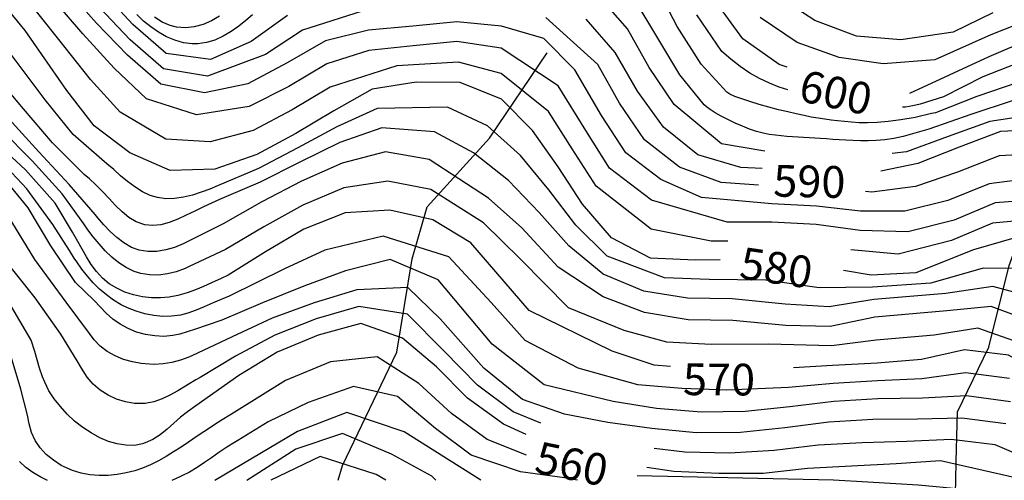
# Model space of a CAD drawing. Units: metres. Extents: x 478375 to 480451, y 4504592 to 4506099.
# Drawn here: x 478775 to 478887, y 4505952 to 4506005 of the extents above; entities that cross this region are included whole.
import ezdxf

# ---------------------------------------------------------------- set-up
doc = ezdxf.new("R2010")
doc.units = ezdxf.units.M
doc.header["$MEASUREMENT"] = 0
for name, color, linetype in [('curva direttrice a 10 mt', 254, 'Continuous'), ('curva intermedia a 2 mt', 254, 'Continuous'), ('IMPLUVIO', 254, 'Continuous'), ('TOPO02', 250, 'Continuous')]:
    doc.layers.add(name, color=color, linetype=linetype)
doc.styles.add('SIMPLEX', font='SIMPLEX')

msp = doc.modelspace()

# ---------------------------------------------------------------- linework, layer by layer
at = {"layer": 'curva direttrice a 10 mt', "color": 254, "linetype": 'Continuous'}
for points in [[(478854.47, 4505977.44), (478851.62, 4505977.39), (478846.56, 4505977.63), (478842.12, 4505979.94), (478838.85, 4505983.75), (478836.1, 4505987.99), (478833.17, 4505992.12), (478829.67, 4505995.69), (478824.97, 4505997.57), (478819.97, 4505997.6), (478814.98, 4505996.83), (478810.61, 4505994.36), (478806.31, 4505991.79), (478801.89, 4505989.39), (478797.14, 4505987.75), (478792.07, 4505987.6), (478787.48, 4505989.58), (478783.42, 4505992.67), (478780.31, 4505996.67), (478775.59, 4506003.49), (478772.42, 4506007.35)], [(478805.36, 4506005.17), (478801.23, 4506002.25), (478796.63, 4506000.18), (478791.61, 4506000.87), (478787.83, 4506004.15), (478784.43, 4506007.86)], [(478862.09, 4505999.31), (478861.16, 4505999.62), (478857.03, 4506002.55), (478854.08, 4506006.6)], [(478859.24, 4505987.8), (478856.8, 4505987.92), (478851.93, 4505989.35), (478848.02, 4505992.5), (478845.07, 4505996.61), (478842.55, 4506000.98), (478839.27, 4506004.76)], [(478889.64, 4506002.5), (478884.95, 4506000.48), (478875.94, 4505996.33)], [(478946.11, 4505952.41), (478940.34, 4505960.01), (478936.88, 4505963.63), (478933.7, 4505967.58), (478930.45, 4505971.4), (478926.87, 4505974.9), (478922.79, 4505977.97), (478918.06, 4505979.7), (478913.2, 4505981.12), (478908.34, 4505982.34), (478903.89, 4505984.62), (478900.33, 4505988.22), (478896.28, 4505991.19), (478891.37, 4505992.23), (478886.3, 4505992.02), (478881.61, 4505990.23), (478876.89, 4505988.37), (478872.69, 4505987.51)], [(478848.85, 4505965.34), (478846.97, 4505965.46), (478842.21, 4505967.05), (478832.8, 4505971.67), (478826.18, 4505979.37), (478821.87, 4505981.97), (478816.99, 4505983.08), (478811.93, 4505982.79), (478807.23, 4505980.92), (478802.88, 4505978.35), (478798.64, 4505975.68), (478797.85, 4505975.33), (478796.74, 4505974.83), (478795.83, 4505974.41), (478794.92, 4505974.02), (478793.98, 4505973.68), (478792.94, 4505973.39), (478791.95, 4505973.21), (478790.95, 4505973.13), (478789.93, 4505973.14), (478788.92, 4505973.25), (478787.89, 4505973.46), (478786.92, 4505973.78), (478786, 4505974.21), (478785.13, 4505974.73), (478784.37, 4505975.36), (478783.69, 4505976.11), (478783.1, 4505976.92), (478782.56, 4505977.78), (478782.07, 4505978.66), (478781.57, 4505979.53), (478780.96, 4505980.59), (478779.01, 4505983.88), (478775.65, 4505987.64), (478771.96, 4505991.04)], [(478895.99, 4505976.07), (478894.41, 4505977.38), (478888.06, 4505979.96), (478883.2, 4505978.56), (478876.68, 4505975.98), (478871.61, 4505975.7), (478868.48, 4505976.22)], [(478832.46, 4505957.59), (478829.87, 4505958.79), (478825.79, 4505961.71), (478822.27, 4505965.28), (478818.41, 4505968.53), (478813.68, 4505970.22), (478808.84, 4505968.89), (478804.21, 4505966.94), (478799.86, 4505964.32), (478794.95, 4505960.85), (478794.02, 4505960.19), (478793.24, 4505959.58), (478792.47, 4505958.89), (478791.7, 4505958.21), (478790.91, 4505957.58), (478790.09, 4505957.04), (478789.23, 4505956.64), (478788.93, 4505956.54), (478788, 4505956.37), (478787.03, 4505956.38), (478786.05, 4505956.53), (478785.06, 4505956.82), (478784.06, 4505957.24), (478783.07, 4505957.78), (478782.13, 4505958.41), (478781.21, 4505959.12), (478780.37, 4505959.92), (478779.59, 4505960.77), (478778.9, 4505961.66), (478778.3, 4505962.58), (478777.82, 4505963.53), (478777.56, 4505964.17), (478777.24, 4505965.12), (478776.96, 4505966.07), (478776.68, 4505967.03), (478776.27, 4505968.31), (478773.69, 4505972.71)], [(478914.73, 4505952.4), (478910.5, 4505957.79), (478905.97, 4505959.91), (478901, 4505960.68), (478896.12, 4505961.98), (478891.62, 4505964.16), (478887.2, 4505966.62), (478882.21, 4505967.22), (478877.31, 4505966.13), (478872.29, 4505965.71), (478867.23, 4505965.44), (478862.81, 4505965.18)], [(478816.53, 4505952.4), (478815.43, 4505953.07), (478809.09, 4505955.1), (478803.48, 4505952.4)], [(478889.14, 4505952.4), (478879.46, 4505954.62), (478874.44, 4505954.28), (478869.38, 4505953.99), (478864.38, 4505953.76), (478859.35, 4505953.18), (478854.3, 4505953.17), (478849.21, 4505953.4), (478846.14, 4505953.86)]]:
    msp.add_lwpolyline(points, dxfattribs=at)
at = {"layer": 'curva intermedia a 2 mt', "color": 254, "linetype": 'Continuous'}
msp.add_line((478867.34, 4505952.4), (478845.05, 4505952.92), dxfattribs=at)
for points in [[(478889.96, 4505986.73), (478884.99, 4505986.08), (478880.29, 4505984.17), (478875.42, 4505982.97), (478870.41, 4505982.98), (478865.41, 4505983.53), (478860.35, 4505983.81), (478852.34, 4505984.5), (478847.75, 4505986.57), (478843.75, 4505989.6), (478841.01, 4505993.84), (478837.99, 4505999.01), (478834.47, 4506002.57), (478829.65, 4506003.97), (478824.59, 4506004.47), (478819.59, 4506003.99), (478814.56, 4506003.51), (478809.67, 4506002.3), (478805.33, 4505999.8), (478800.87, 4505997.42), (478795.96, 4505996.4), (478790.99, 4505997.37), (478787.21, 4506000.69), (478783.68, 4506004.3), (478779.52, 4506009.03)], [(478855.24, 4505996.46), (478852.3, 4505999.65), (478849.58, 4506003.93), (478847.29, 4506008.39)], [(478855.34, 4505979.56), (478853.44, 4505979.55), (478846.62, 4505980.93), (478840.38, 4505985.8), (478837.66, 4505990.05), (478834.97, 4505994.3), (478829.63, 4505998.58), (478824.78, 4505999.9), (478817.78, 4505999.47), (478810.22, 4505997.03), (478805.91, 4505994.46), (478801.46, 4505992.11), (478796.6, 4505990.82), (478791.57, 4505991.15), (478786.38, 4505994.21), (478783, 4505997.93), (478779.42, 4506002.46), (478775.55, 4506007.35)], [(478890.72, 4505984.3), (478885.68, 4505983.9), (478881.01, 4505981.95), (478875.75, 4505980.61), (478870.35, 4505980.77), (478865.37, 4505981.44), (478860.32, 4505981.72), (478855.26, 4505981.72), (478846.67, 4505984.23), (478841.91, 4505987.85), (478839.21, 4505992.12), (478836.07, 4505997.19), (478829.6, 4506001.47), (478824.59, 4506002.22), (478819.62, 4506001.74), (478814.6, 4506001.21), (478809.83, 4505999.69), (478805.52, 4505997.12), (478801, 4505994.85), (478795.05, 4505993.89), (478789.35, 4505995.74), (478785.69, 4505999.21), (478782.13, 4506003.1), (478778.45, 4506007.46)], [(478859.55, 4505989.77), (478854.61, 4505990.6), (478849.26, 4505995.07), (478846.42, 4505999.27), (478843.95, 4506003.66), (478840.65, 4506007.44)], [(478852.67, 4505995.03), (478849.91, 4505998.46), (478847.27, 4506002.8), (478844.7, 4506007.1)], [(478885.41, 4506005.5), (478880.91, 4506003.28), (478874.99, 4506002.41), (478869.93, 4506002.85), (478865.22, 4506004.63), (478861.01, 4506007.39)], [(478814.68, 4506005.93), (478807.07, 4506003.51), (478802.87, 4506000.74), (478796.29, 4505998.29), (478791.3, 4505999.12), (478787.51, 4506002.42), (478784.05, 4506006.08)], [(478801.38, 4506005.27), (478800.63, 4506004.61), (478799.85, 4506003.97), (478798.96, 4506003.35), (478798.07, 4506002.82), (478797.14, 4506002.4), (478796.19, 4506002.11), (478795.21, 4506001.96), (478794.54, 4506001.96), (478793.56, 4506002.09), (478792.6, 4506002.37), (478791.65, 4506002.78), (478790.74, 4506003.29), (478789.87, 4506003.89), (478789.04, 4506004.56), (478788.28, 4506005.28)], [(478797.65, 4506005.11), (478796.74, 4506004.58), (478795.78, 4506004.18), (478794.78, 4506003.89), (478793.78, 4506003.78), (478792.79, 4506003.85), (478792.06, 4506004.04), (478791.15, 4506004.44), (478790.29, 4506004.98)], [(478858.81, 4505985.92), (478854.57, 4505986.21), (478849.84, 4505987.96), (478845.88, 4505991.05), (478843.04, 4505995.23), (478840.6, 4505999.62), (478834.7, 4506004.94)], [(478855.67, 4506000.23), (478854.67, 4506001.1), (478851.83, 4506005.26)], [(478889.89, 4506004.83), (478885.18, 4506002.99), (478878.84, 4506000.15), (478872.97, 4505999.68), (478867.96, 4506000.43), (478863.19, 4506002.12), (478859.02, 4506004.97)], [(478890.29, 4505976.44), (478884.3, 4505976.48), (478878.38, 4505974.8), (478871.76, 4505974.32), (478865.7, 4505974.25), (478859.66, 4505975.12), (478853.22, 4505975.19), (478848.16, 4505975.39), (478841.65, 4505977.87), (478838.08, 4505981.39), (478835.02, 4505985.4), (478831.8, 4505989.29), (478828.07, 4505992.64), (478823.51, 4505994.76), (478815.53, 4505994.64), (478810.97, 4505992.55), (478806.53, 4505990.15), (478802.07, 4505987.8), (478797.44, 4505985.83), (478796.55, 4505985.46), (478795.57, 4505985.11), (478794.57, 4505984.78), (478793.57, 4505984.54), (478792.56, 4505984.39), (478791.57, 4505984.37), (478790.62, 4505984.5), (478789.78, 4505984.75), (478788.9, 4505985.17), (478788.05, 4505985.71), (478787.23, 4505986.32), (478786.42, 4505986.99), (478785.65, 4505987.68), (478784.88, 4505988.35), (478784.31, 4505988.85), (478781.06, 4505991.68), (478777.87, 4505995.62), (478773.66, 4506001.21)], [(478862.14, 4505996.73), (478861.16, 4505997.06), (478860.06, 4505997.5), (478858.94, 4505998.03), (478857.82, 4505998.65), (478856.73, 4505999.38), (478855.67, 4506000.23)], [(478991.36, 4505955.42), (478963.32, 4505955.91), (478956.66, 4505956.09), (478951.61, 4505958.16), (478947.24, 4505961.88), (478943.69, 4505965.51), (478940.31, 4505970.69), (478937.73, 4505975.04), (478934.85, 4505979.18), (478930.02, 4505984.15), (478924.08, 4505985.65), (478919.05, 4505985.93), (478914.16, 4505987.2), (478910.18, 4505990.26), (478906.92, 4505994.05), (478903.26, 4505997.51), (478898.89, 4506000.04), (478893.95, 4506001.07), (478889.01, 4506000.06), (478884.27, 4505998.23), (478879.83, 4505995.94), (478877.16, 4505995.12)], [(478889.93, 4505973.2), (478885.41, 4505974.4), (478880.08, 4505973.61), (478871.91, 4505972.93), (478866.85, 4505972.09), (478861.83, 4505972.41), (478855.83, 4505973), (478850.77, 4505973.09), (478845.79, 4505973.88), (478841.18, 4505975.8), (478837.31, 4505979.03), (478833.94, 4505982.8), (478830.43, 4505986.46), (478826.47, 4505989.58), (478822.06, 4505991.97), (478816.08, 4505992.44), (478811.32, 4505990.75), (478806.76, 4505988.53), (478802.26, 4505986.24), (478798.46, 4505984.63), (478797.66, 4505984.29), (478796.73, 4505983.89), (478795.82, 4505983.46), (478794.86, 4505982.98), (478793.88, 4505982.5), (478792.91, 4505982.05), (478791.93, 4505981.69), (478790.98, 4505981.42), (478790.06, 4505981.32), (478789.17, 4505981.4), (478788.18, 4505981.76), (478787.38, 4505982.26), (478786.62, 4505982.89), (478785.85, 4505983.61), (478785.12, 4505984.39), (478784.38, 4505985.18), (478783.63, 4505985.94), (478782.88, 4505986.63), (478782.28, 4505987.12), (478778.71, 4505990.71), (478775.42, 4505994.57), (478771.73, 4505998.92)], [(478991.36, 4505952.41), (478957.61, 4505953.01), (478951.03, 4505955.24), (478945.64, 4505961.47), (478942.27, 4505965.23), (478939.23, 4505969.7), (478936.42, 4505973.93), (478933.2, 4505977.81), (478929.07, 4505981.76), (478923.96, 4505983.43), (478918.94, 4505984.05), (478914.01, 4505985.2), (478909.79, 4505987.93), (478906.26, 4505991.48), (478902.55, 4505994.93), (478898.18, 4505997.43), (478893.3, 4505998.6), (478888.38, 4505997.63), (478883.6, 4505995.98), (478878.92, 4505994.15), (478878.47, 4505994.04)], [(478878.47, 4505994.04), (478876.6, 4505993.62), (478874.97, 4505993.32), (478873.54, 4505993.13), (478872.3, 4505993.02), (478871.2, 4505992.99), (478870.24, 4505993), (478869.36, 4505993.06), (478868.56, 4505993.13), (478867.8, 4505993.21), (478867.06, 4505993.3), (478866.33, 4505993.4), (478865.58, 4505993.51), (478864.81, 4505993.65), (478863.99, 4505993.81), (478863.1, 4505994), (478862.14, 4505994.23), (478861.09, 4505994.49), (478859.99, 4505994.78), (478858.89, 4505995.09), (478857.85, 4505995.4), (478856.92, 4505995.71), (478856.14, 4505995.99), (478855.56, 4505996.25), (478855.24, 4505996.46)], [(478950.65, 4505952.41), (478944.21, 4505960.73), (478940.62, 4505964.8), (478937.69, 4505968.87), (478934.7, 4505972.98), (478931.28, 4505976.69), (478927.44, 4505980.05), (478922.73, 4505981.8), (478917.75, 4505982.72), (478912.81, 4505983.83), (478905.52, 4505989.08), (478901.83, 4505992.54), (478897.52, 4505995.13), (478892.65, 4505996.34), (478887.71, 4505995.53), (478882.93, 4505993.93), (478878.15, 4505992.28), (478876.31, 4505991.73)], [(478876.31, 4505991.73), (478875.22, 4505991.43), (478874.17, 4505991.22), (478873.16, 4505991.08), (478872.19, 4505991), (478871.27, 4505990.96), (478870.39, 4505990.96), (478869.54, 4505990.99), (478868.74, 4505991.03), (478867.98, 4505991.08), (478867.25, 4505991.12), (478866.55, 4505991.17), (478865.87, 4505991.21), (478865.21, 4505991.26), (478864.57, 4505991.3), (478863.94, 4505991.34), (478863.31, 4505991.38), (478862.68, 4505991.41), (478862.04, 4505991.45), (478861.39, 4505991.51), (478860.73, 4505991.58), (478860.04, 4505991.69), (478859.33, 4505991.84), (478858.59, 4505992.03), (478857.8, 4505992.29), (478856.99, 4505992.61), (478856.16, 4505992.97), (478855.35, 4505993.36), (478854.59, 4505993.76), (478853.91, 4505994.15), (478853.34, 4505994.5), (478852.92, 4505994.81), (478852.67, 4505995.03)], [(478877.16, 4505995.12), (478876.35, 4505994.92), (478875.51, 4505994.78), (478875.16, 4505994.76)], [(478948.18, 4505952.41), (478942.47, 4505960.23), (478938.75, 4505964.22), (478935.7, 4505968.23), (478932.57, 4505972.19), (478929.07, 4505975.8), (478925.11, 4505979.01), (478920.4, 4505980.75), (478915.48, 4505981.93), (478910.58, 4505983.08), (478904.71, 4505986.86), (478901.08, 4505990.37), (478896.9, 4505993.16), (478890.05, 4505993.9), (478885.08, 4505993.16), (478880.35, 4505991.44), (478875.61, 4505989.7), (478873.98, 4505989.52)], [(478889.93, 4505970.4), (478885.21, 4505972.13), (478880.21, 4505971.64), (478872.04, 4505970.93), (478866.97, 4505969.88), (478861.92, 4505969.99), (478855.92, 4505970.53), (478850.85, 4505970.64), (478845.87, 4505971.44), (478841.19, 4505973.23), (478836.1, 4505976.61), (478831.96, 4505981.08), (478828.17, 4505984.44), (478821.44, 4505988.85), (478816.49, 4505989.69), (478811.59, 4505988.43), (478806.94, 4505986.36), (478802.46, 4505984.03), (478798.05, 4505981.51), (478794.13, 4505979.56), (478793.53, 4505979.26), (478792.54, 4505978.85), (478791.56, 4505978.57), (478790.53, 4505978.39), (478789.52, 4505978.38), (478788.54, 4505978.53), (478787.68, 4505978.85), (478786.81, 4505979.35), (478786, 4505979.96), (478785.25, 4505980.67), (478784.53, 4505981.42), (478783.86, 4505982.19), (478783.53, 4505982.57), (478780.59, 4505985.99), (478777.15, 4505989.71), (478773.75, 4505993.46)], [(478891.22, 4505967.04), (478883.71, 4505969.68), (478878.76, 4505968.89), (478872.17, 4505968.32), (478867.1, 4505967.66), (478859.96, 4505967.85), (478853.46, 4505967.84), (478848.41, 4505968.08), (478843.57, 4505969.41), (478837.26, 4505971.99), (478831.8, 4505977.53), (478827.61, 4505981.65), (478821.65, 4505985.42), (478816.74, 4505986.39), (478811.76, 4505985.61), (478807.09, 4505983.64), (478802.67, 4505981.18), (478798.34, 4505978.6), (478794.21, 4505976.68), (478793.76, 4505976.47), (478792.74, 4505976.09), (478791.75, 4505975.85), (478790.73, 4505975.71), (478789.71, 4505975.73), (478788.73, 4505975.89), (478787.97, 4505976.13), (478787.07, 4505976.55), (478786.23, 4505977.1), (478785.43, 4505977.75), (478784.69, 4505978.47), (478783.99, 4505979.25), (478783.33, 4505980.05), (478782.71, 4505980.86), (478782.24, 4505981.51), (478779.8, 4505984.93), (478776.4, 4505988.67), (478772.86, 4505992.24)], [(478887.3, 4505963.97), (478882.32, 4505964.6), (478877.37, 4505963.93), (478872.33, 4505963.69), (478867.3, 4505963.39), (478862.24, 4505962.95), (478855.21, 4505962.62), (478850.13, 4505962.82), (478845.11, 4505963.24), (478838.36, 4505965.15), (478832.35, 4505968.26), (478828.5, 4505972.58), (478823.66, 4505977.78), (478816.22, 4505980.11), (478809.59, 4505978.54), (478805.04, 4505976.4), (478798.74, 4505973.32), (478796.92, 4505972.56), (478795.92, 4505972.11), (478795.01, 4505971.71), (478794.07, 4505971.37), (478793.23, 4505971.17), (478792.22, 4505971.04), (478791.21, 4505971.02), (478790.19, 4505971.11), (478789.17, 4505971.3), (478788.18, 4505971.6), (478787.23, 4505971.97), (478786.5, 4505972.33), (478785.63, 4505972.85), (478784.82, 4505973.45), (478784.05, 4505974.11), (478783.33, 4505974.82), (478782.66, 4505975.58), (478782.03, 4505976.38), (478781.46, 4505977.21), (478781.17, 4505977.64), (478780.64, 4505978.48), (478778.75, 4505981.46), (478775.79, 4505985.49), (478772.33, 4505989.15)], [(478942.76, 4505952.41), (478938.49, 4505958.23), (478935.05, 4505961.9), (478931.76, 4505965.72), (478928.52, 4505969.55), (478925.05, 4505973.19), (478921.01, 4505976.26), (478916.23, 4505977.86), (478911.36, 4505979.15), (478906.54, 4505980.5), (478899.97, 4505984.97), (478895.98, 4505988.06), (478891.17, 4505989.5), (478886.12, 4505989.23), (478881.42, 4505987.39), (478876.65, 4505985.77), (478871.67, 4505985.14), (478870.95, 4505985.2)], [(478887.41, 4505961.32), (478882.43, 4505961.98), (478877.42, 4505961.73), (478872.37, 4505961.66), (478867.37, 4505961.34), (478862.37, 4505960.76), (478857.32, 4505960.21), (478852.3, 4505960.13), (478847.26, 4505960.55), (478842.31, 4505961.34), (478834.51, 4505963.24), (478828.61, 4505967.86), (478822.46, 4505975.18), (478817.03, 4505977.46), (478811.94, 4505976.18), (478807.21, 4505974.44), (478802.53, 4505972.57), (478797.92, 4505970.57), (478794.81, 4505969.54), (478794.1, 4505969.29), (478793.14, 4505968.99), (478792.35, 4505968.83), (478791.34, 4505968.75), (478790.3, 4505968.79), (478789.27, 4505968.96), (478788.25, 4505969.24), (478787.28, 4505969.63), (478786.37, 4505970.12), (478785.54, 4505970.71), (478784.8, 4505971.38), (478784.11, 4505972.1), (478783.41, 4505972.82), (478781.32, 4505974.87), (478778.5, 4505979.03), (478775.92, 4505983.33), (478772.71, 4505987.26)], [(478886.87, 4505958.81), (478881.88, 4505959.46), (478876.85, 4505959.36), (478871.79, 4505959.32), (478866.8, 4505959), (478861.81, 4505958.37), (478856.76, 4505957.82), (478851.74, 4505957.78), (478846.71, 4505958.29), (478841.72, 4505958.96), (478836.81, 4505959.93), (478832.04, 4505961.59), (478827.66, 4505965.15), (478822.68, 4505970.72), (478819.03, 4505974.29), (478813.23, 4505974.04), (478808.4, 4505972.54), (478803.64, 4505970.82), (478799.09, 4505968.69), (478796.35, 4505967.4), (478795.96, 4505967.22), (478795.07, 4505966.79), (478794.16, 4505966.37), (478793.21, 4505966.04), (478792.24, 4505965.79), (478791.24, 4505965.63), (478790.23, 4505965.57), (478789.21, 4505965.61), (478788.78, 4505965.65), (478787.76, 4505965.85), (478786.75, 4505966.13), (478785.8, 4505966.53), (478784.91, 4505967.03), (478784.11, 4505967.64), (478783.42, 4505968.36), (478782.9, 4505969.07), (478780.26, 4505972.62), (478776.69, 4505977.46), (478774.1, 4505981.75)], [(478900.25, 4505975.73), (478894.86, 4505979.77), (478890.4, 4505982.07), (478885.37, 4505981.61), (478880.74, 4505979.62), (478874.68, 4505978.08), (478869.31, 4505978.57)], [(478834.12, 4505958.9), (478830.96, 4505960.19), (478826.94, 4505963.22), (478823.11, 4505967.12), (478819, 4505971.26), (478813.46, 4505972.12), (478808.62, 4505970.72), (478803.92, 4505968.89), (478799.48, 4505966.5), (478795.44, 4505964.09), (478794.95, 4505963.8), (478794.09, 4505963.29), (478793.79, 4505963.11), (478792.92, 4505962.58), (478792.03, 4505962.08), (478791.13, 4505961.65), (478790.19, 4505961.32), (478789.21, 4505961.12), (478788, 4505961.12), (478786.98, 4505961.3), (478785.97, 4505961.62), (478785.01, 4505962.07), (478784.12, 4505962.65), (478783.32, 4505963.32), (478782.65, 4505964.1), (478782, 4505965.12), (478781.5, 4505965.98), (478779.64, 4505969.01), (478776.72, 4505973.11), (478772.37, 4505978.54)], [(478832.5, 4505955.26), (478828.04, 4505957.03), (478823.97, 4505959.99), (478820.29, 4505963.4), (478815.54, 4505966.43), (478810.25, 4505965.85), (478805.16, 4505963.74), (478799.03, 4505959.93), (478798.81, 4505959.79), (478797.97, 4505959.25), (478797.13, 4505958.72), (478796.29, 4505958.18), (478795.46, 4505957.63), (478794.62, 4505957.07), (478794.12, 4505956.74), (478793.29, 4505956.18), (478792.45, 4505955.63), (478791.6, 4505955.11), (478790.73, 4505954.61), (478789.83, 4505954.17), (478788.9, 4505953.78), (478788.04, 4505953.49), (478787.06, 4505953.24), (478786.03, 4505953.06), (478785.01, 4505952.96), (478783.98, 4505952.95), (478782.95, 4505953.04), (478781.94, 4505953.23), (478780.96, 4505953.52), (478780.01, 4505953.92), (478779.68, 4505954.1), (478778.8, 4505954.67), (478778, 4505955.32), (478777.31, 4505956.08), (478776.75, 4505956.92), (478776.33, 4505957.83), (478776.07, 4505958.81), (478775.85, 4505959.79), (478775.12, 4505962.74), (478773.68, 4505967.54)], [(478838.29, 4505952.4), (478836.81, 4505952.67), (478831.82, 4505953.37), (478826.21, 4505955.26), (478822.15, 4505958.28), (478817.87, 4505961.93), (478812.86, 4505963.07), (478807.72, 4505961.25), (478803.18, 4505959.04), (478799.73, 4505956.92), (478799.34, 4505956.68), (478798.48, 4505956.15), (478797.56, 4505955.54), (478796.74, 4505954.97), (478795.94, 4505954.41), (478795.11, 4505953.86), (478794.25, 4505953.33), (478793.32, 4505952.86), (478792.23, 4505952.39)], [(478827.31, 4505952.4), (478818.61, 4505957.92), (478812.11, 4505960.1), (478806.5, 4505957.93), (478797.12, 4505952.39)], [(478822.21, 4505952.4), (478821.73, 4505952.86), (478817.18, 4505955.37), (478811.6, 4505957.72), (478806.31, 4505955.93), (478800.77, 4505952.39)], [(478895.03, 4505952.4), (478885.68, 4505956.44), (478880.67, 4505957.04), (478875.64, 4505956.82), (478870.58, 4505956.65), (478865.59, 4505956.38), (478860.58, 4505955.78), (478855.53, 4505955.49), (478850.47, 4505955.59), (478846.99, 4505956.03)], [(478778.14, 4505952.39), (478777.36, 4505952.75), (478776.47, 4505953.28), (478775.67, 4505953.87), (478774.97, 4505954.55)], [(478886.99, 4505950.41), (478886.22, 4505950.59), (478885.43, 4505950.75), (478884.61, 4505950.91), (478883.76, 4505951.07), (478882.86, 4505951.22), (478881.83, 4505951.37), (478880.56, 4505951.52), (478878.97, 4505951.67), (478876.95, 4505951.84), (478874.4, 4505952.01), (478871.23, 4505952.2), (478867.34, 4505952.4)]]:
    msp.add_lwpolyline(points, dxfattribs=at)
at = {"layer": 'IMPLUVIO', "linetype": 'Continuous', "flags": 128}
for points in [[(478881.21, 4505952.4), (478881.27, 4505954.53), (478881.39, 4505960.17), (478884.96, 4505967.51), (478887.28, 4505976.8), (478890.76, 4505986.33), (478891.03, 4505993.21), (478891.29, 4506005.58), (478891.4, 4506015), (478892.58, 4506019.18), (478897.34, 4506024.5), (478901, 4506028.7), (478905.1, 4506032.52), (478909.18, 4506035.73), (478911.49, 4506041.68), (478911.66, 4506043.55)], [(478811.13, 4505952.4), (478811.61, 4505954.07), (478817.79, 4505966.96), (478819.53, 4505977.55), (478821.21, 4505983.47), (478828.29, 4505991.25), (478834.84, 4506000.93)], [(478855.05, 4505872.11), (478861.54, 4505878.17), (478865.29, 4505882.98), (478869.03, 4505888.44), (478870.93, 4505892.1), (478871.36, 4505898.13), (478874.52, 4505907.34), (478875.73, 4505916.01), (478878.48, 4505923.33), (478879.87, 4505933.63), (478880.28, 4505940.5), (478881.07, 4505946.73), (478881.21, 4505952.4)]]:
    msp.add_lwpolyline(points, dxfattribs=at)

# ---------------------------------------------------------------- texts
at = {"layer": 'TOPO02', "color": 254, "style": 'SIMPLEX'}
for s, rotation, p in [('600', -12.0852, (478863.22, 4505995.53)), ('590', -1.2374, (478860.47, 4505984.63)), ('580', -8.3367, (478856.54, 4505975.35)), ('570', -0.3436, (478850.24, 4505962.08)), ('560', -11.5807, (478833.26, 4505953.32))]:
    msp.add_text(s, height=3.6, rotation=rotation, dxfattribs=at).set_placement(p)

doc.saveas('drawing.dxf')
